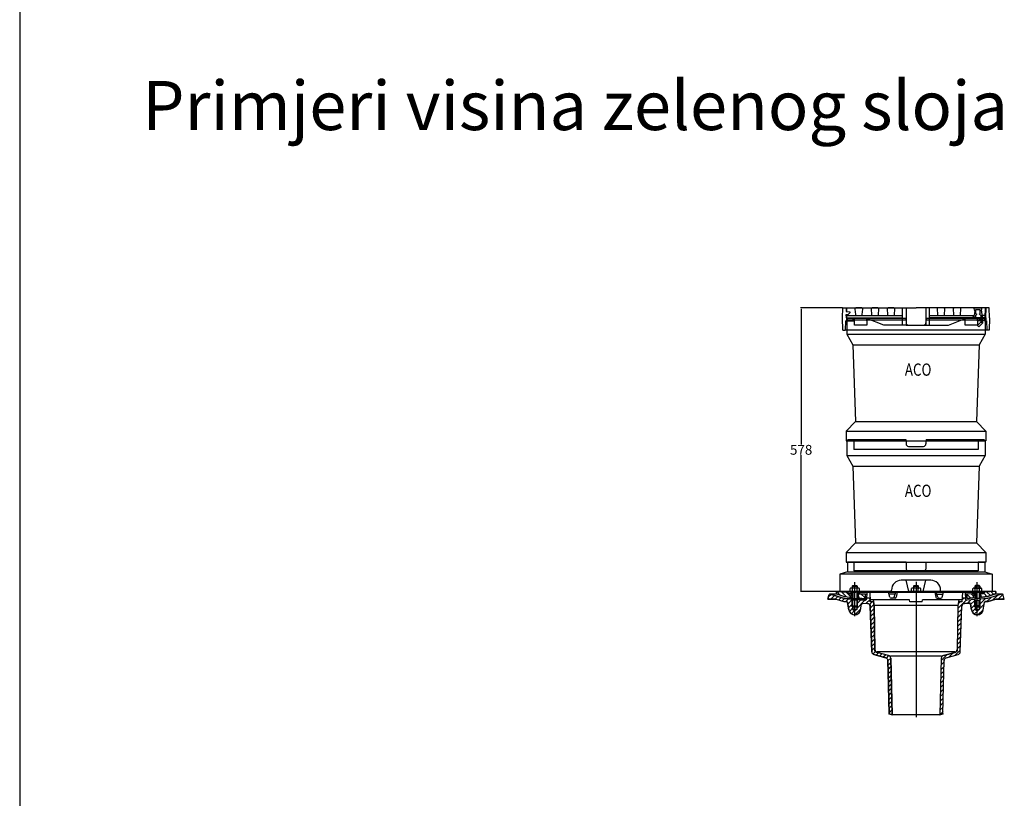
# Model space of a CAD drawing. Extents: x -19179 to -10642, y -4233 to 2246.
# Drawn here: x -19179 to -17172, y -2643 to -1057 of the extents above; entities that cross this region are included whole.
import ezdxf

# ---------------------------------------------------------------- set-up
doc = ezdxf.new("R2010")
doc.units = 0
doc.header["$LTSCALE"] = 5
doc.linetypes.add('GEN7', pattern=[22, 10.75, -3.75, 3.75, -3.75])
doc.layers.get('0').update_dxf_attribs({"linetype": 'CONTINUOUS'})
doc.layers.get('DEFPOINTS').update_dxf_attribs({"linetype": 'CONTINUOUS'})
for name, color, linetype in [('4', 3, 'CONTINUOUS'), ('7', 4, 'GEN7'), ('8', 1, 'CONTINUOUS'), ('DUENN', 4, 'CONTINUOUS'), ('PUNKTE', 1, 'CONTINUOUS'), ('RAHM3', 2, 'CONTINUOUS'), ('SCHRAFFUR_RAND', 36, 'CONTINUOUS'), ('SICHTBAR', 7, 'CONTINUOUS'), ('TEXT20', 4, 'CONTINUOUS')]:
    doc.layers.add(name, color=color, linetype=linetype)
doc.styles.add('FUTURA', font='futura.shx', dxfattribs={"width": 0.8, "height": 10})
doc.styles.get("Standard").update_dxf_attribs({"font": 'geniso.shx'})
doc.dimstyles.new('ISO-25', dxfattribs={"dimtxt": 2.5, "dimasz": 2.5, "dimexe": 1.25, "dimexo": 0.625, "dimtad": 1, "dimtih": 1, "dimdec": 4, "dimdsep": 46, "dimtxsty": 'Standard', "dimcen": 2.5, "dimadec": 0, "dimazin": 0, "dimtfac": 1, "dimtdec": 4, "dimtmove": 0, "dimatfit": 3, "dimfxl": 1, "dimtvp": 1, "dimtolj": 1, "dimtzin": 0, "dimarcsym": 0})

# ---------------------------------------------------------------- blocks, each defined once
blk = doc.blocks.new('*D720')
at = {"color": 0, "lineweight": -2}
for p, q in [((-17501.7, -1644.1), (-17587.2, -1644.1)), ((-17586, -1646.6), (-17586, -1922.4)), ((-17586, -2219.6), (-17586, -1943.7)), ((-17501.7, -2222.1), (-17587.2, -2222.1))]:
    blk.add_line(p, q, dxfattribs=at)
at = {"color": 0, "ltscale": 50}
for points in [[(-17585.6, -1646.6), (-17586.4, -1646.6), (-17586, -1644.1)], [(-17586.4, -2219.6), (-17585.6, -2219.6), (-17586, -2222.1)]]:
    blk.add_solid(points, dxfattribs=at)
at = {"layer": 'DEFPOINTS', "color": 0, "ltscale": 50}
for p in [(-17501.1, -1644.1), (-17586, -2222.1), (-17501.1, -2222.1)]:
    blk.add_point(p, dxfattribs=at)
at = {"color": 0, "ltscale": 50, "insert": (-17586, -1933.1), "char_height": 20, "attachment_point": 5}
blk.add_mtext('\\A1;578', dxfattribs=at)
blk = doc.blocks.new('A$C32946DCC')
for p, q in [((2.55, 4.28), (2.65, 3.18)), ((3.95, 4.5), (2.75, 4.5)), ((4.04, 3.18), (4.15, 4.28)), ((5.83, 4.28), (5.93, 3.18)), ((7.23, 4.5), (6.03, 4.5)), ((7.32, 3.18), (7.43, 4.28)), ((9.11, 4.28), (9.21, 3.18)), ((10.51, 4.5), (9.31, 4.5)), ((10.6, 3.18), (10.71, 4.28)), ((12.24, 4.5), (13, 4.5)), ((12.24, 1), (12.24, 4.5)), ((13, 4.5), (13, 1)), ((17, 4.5), (17, 1)), ((17.76, 4.5), (17, 4.5)), ((17.76, 1), (17.76, 4.5)), ((19.28, 4.28), (19.39, 3.18)), ((20.68, 4.5), (19.48, 4.5)), ((20.78, 3.18), (20.88, 4.28)), ((22.57, 4.28), (22.67, 3.18)), ((23.97, 4.5), (22.76, 4.5)), ((24.06, 3.18), (24.16, 4.28)), ((2.45, 1.9), (2.45, 2.5)), ((2.45, 1.9), (2.45, 2.5)), ((2.85, 3), (3.84, 3)), ((4.95, 1.9), (4.95, 2.5)), ((8.41, 1), (4.95, 2.35)), ((6.13, 3), (7.12, 3)), ((9.41, 3), (10.41, 3)), ((19.59, 3), (20.58, 3)), ((21.59, 1), (25.05, 2.35)), ((22.87, 3), (23.86, 3)), ((25.05, 1.9), (25.05, 2.5)), ((27.55, 1.9), (27.55, 2.5)), ((2.45, 1), (2.45, 1.9)), ((4.95, 1), (2.45, 1)), ((4.95, 1.9), (4.95, 1)), ((12.24, 1), (8.41, 1)), ((13, 1), (12.24, 1)), ((13, 1), (17, 1)), ((17, 1), (17.76, 1)), ((17.76, 1), (21.59, 1)), ((25.05, 1), (25.05, 1.9)), ((27.55, 1), (25.05, 1)), ((27.55, 1.9), (27.55, 1))]:
    blk.add_line(p, q)
for centre, start, end in [((2.75, 4.3), 90, 185.386), ((3.95, 4.3), 354.6139, 90), ((6.03, 4.3), 90, 185.3861), ((7.23, 4.3), 354.6138, 90), ((9.31, 4.3), 90, 185.3862), ((10.51, 4.3), 354.6137, 90), ((19.48, 4.3), 90, 185.3865), ((20.68, 4.3), 354.6134, 90), ((22.76, 4.3), 90, 185.3866), ((23.97, 4.3), 354.6133, 90), ((2.85, 3.2), 185.386, 270.0005), ((3.84, 3.2), 270.0005, 354.6139), ((6.13, 3.2), 185.3861, 270.0005), ((7.12, 3.2), 270.0005, 354.6138), ((9.41, 3.2), 185.3862, 270.0005), ((10.41, 3.2), 270.0005, 354.6137), ((19.59, 3.2), 185.3865, 270.0005), ((20.58, 3.2), 270.0005, 354.6134), ((22.87, 3.2), 185.3866, 270.0005), ((23.86, 3.2), 270.0005, 354.6133)]:
    blk.add_arc(centre, 0.2, start, end)
at = {"layer": 'DEFPOINTS', "color": 0, "linetype": 'ByBlock'}
for p in [(0.73, 4.5), (0.8, 2.5)]:
    blk.add_point(p, dxfattribs=at)
at = {"layer": 'DUENN', "color": 7}
for p, q in [((28.19, 2.5, 0), (28.19, 1.9, 0)), ((28.5, 2.5, 0), (28.5, 1.9, 0))]:
    blk.add_line(p, q, dxfattribs=at)
at = {"layer": 'SICHTBAR'}
for p, q in [((0, 2.5), (0.07, 4.5)), ((0.07, 4.5), (0.73, 4.5)), ((0.73, 4.5), (15, 4.5)), ((29.27, 4.5), (15, 4.5)), ((26.96, 3.86), (26.87, 4.4, 0)), ((27.21, 3.33), (27.21, 4.2)), ((28.08, 3.33), (28.08, 4.2)), ((28.34, 3.86), (28.43, 4.4, 0)), ((29.1, 2.5), (29.17, 4.5)), ((29.2, 2.5), (29.27, 4.5)), ((29.93, 4.5), (29.27, 4.5)), ((30, 2.5), (29.93, 4.5)), ((0.09, 0), (0, 2.5)), ((0.8, 2.5), (0.78, 3.2)), ((0.8, 2.5), (0.8, 1.9)), ((0.8, 2.5), (12.24, 2.5)), ((0.9, 2.5), (0.88, 3.2)), ((0.88, 3), (12.24, 3, 0)), ((1.5, 3.5), (1.24, 3.24)), ((1.48, 3.74), (1.5, 3.5)), ((2.15, 2.5), (2.12, 1.9)), ((17.76, 3, 0), (26.6, 3, 0)), ((29.2, 2.5), (17.76, 2.5)), ((26.6, 3, 0), (26.85, 3)), ((26.6, 3, 0), (26.6, 2.9, 0)), ((26.96, 3.86), (26.85, 3, 0)), ((27.11, 2.6), (26.9, 2.6, 0)), ((27.35, 3.23), (27.11, 2.99, 0)), ((27.21, 3.33), (27.35, 3.33)), ((27.85, 2.5), (27.88, 1.9)), ((27.85, 2.5), (27.88, 1.9)), ((27.92, 2.02), (27.87, 2.02)), ((28.39, 2.5), (27.92, 2.02)), ((27.92, 2.02), (27.92, 1.9)), ((28.08, 3.33), (27.95, 3.33)), ((27.95, 3.23), (27.95, 3.33)), ((27.95, 3.23), (28.19, 2.99, 0)), ((28.19, 2.99, 0), (28.19, 2.8, 0)), ((28.5, 2.8, 0), (28.19, 2.8, 0)), ((28.34, 3.86), (28.44, 3, 0)), ((28.6, 3, 0), (28.44, 3)), ((29.12, 3), (28.6, 3)), ((28.6, 3, 0), (28.6, 2.9, 0)), ((29.2, 2.5), (29.2, 1.9)), ((30, 2.5), (29.91, 0)), ((0.65, 1.9), (0.58, 0)), ((0.65, 1.9), (2.23, 1.9)), ((2.23, 1.9), (2.45, 1.9)), ((28.19, 1.6, 0), (27.52, 0.94, 0)), ((27.8, 0.66, 0), (27.52, 0.94, 0)), ((29.35, 1.9), (27.55, 1.9)), ((28.19, 1.6, 0), (28.6, 1.6, 0)), ((28.6, 1.45, 0), (28.6, 1.6, 0)), ((29.35, 1.9), (29.42, 0)), ((0.09, 0), (0.53, 0)), ((29.47, 0), (0.53, 0)), ((29.91, 0), (29.47, 0))]:
    blk.add_line(p, q, dxfattribs=at)
at = {"layer": 'SICHTBAR', "linetype": 'ByBlock'}
for p, q in [((0.73, 4.5), (0.75, 3.8)), ((0.83, 4.5), (0.85, 3.81)), ((27.21, 4.2), (28.08, 4.2)), ((0.75, 3.8), (1.48, 3.74)), ((0.78, 3.2), (1.24, 3.24)), ((27.35, 3.33), (27.35, 3.23))]:
    blk.add_line(p, q, dxfattribs=at)
at = {"layer": 'SICHTBAR', "ltscale": 5}
for p, q in [((28.38, 4.46, 0), (26.92, 4.46, 0)), ((28.39, 4.5), (26.93, 4.5)), ((27.11, 2.99, 0), (27.11, 2.6)), ((28.19, 2.8, 0), (28.19, 2.5, 0)), ((28.5, 2.8, 0), (28.5, 2.5, 0)), ((28.6, 1.45, 0), (27.8, 0.66, 0)), ((28.19, 1.9, 0), (28.19, 1.6, 0)), ((28.5, 1.9, 0), (28.5, 1.65, 0))]:
    blk.add_line(p, q, dxfattribs=at)
at = {"layer": 'SICHTBAR', "ltscale": 5, "extrusion": (-2.89803e-08, -2.7231e-08, 1)}
blk.add_line((26.6, 2.9, 0), (26.9, 2.6, 0), dxfattribs=at)
at = {"layer": 'SICHTBAR', "ltscale": 5, "extrusion": (2.89803e-08, -2.7231e-08, 1)}
blk.add_line((28.6, 2.9, 0), (28.5, 2.8), dxfattribs=at)
at = {"layer": 'SICHTBAR', "extrusion": (-1.16627e-09, 3.17935e-08, 1)}
blk.add_arc((26.92, 4.41, 0), 0.05, 90, 189.3943, dxfattribs=at)
at = {"layer": 'SICHTBAR', "extrusion": (3.00772e-08, 2.70103e-08, 1)}
blk.add_arc((28.38, 4.41, 0), 0.05, 350.6057, 90, dxfattribs=at)
at = {"layer": 'SICHTBAR', "extrusion": (-4.01905e-08, -2.01946e-08, 1)}
blk.add_arc((28.55, 1.65, 0), 0.05, 180, 270.0007, dxfattribs=at)
blk = doc.blocks.new('*X673')
at = {"layer": '8'}
for p, q in [((345.592, 450.369), (352.795, 443.165)), ((355.028, 449.913), (365.195, 439.745)), ((364.505, 449.416), (374.141, 439.78))]:
    blk.add_line(p, q, dxfattribs=at)
blk = doc.blocks.new('*X674')
at = {"layer": '8'}
blk.add_line((395.007, 445.854), (403.364, 437.498), dxfattribs=at)
blk = doc.blocks.new('*X678')
at = {"layer": '8'}
for p, q in [((328.205, 438.875), (334.045, 444.715)), ((333.586, 435.276), (340.923, 442.613)), ((342.566, 435.276), (347.801, 440.51)), ((349.873, 433.602), (354.678, 438.407)), ((356.751, 431.499), (361.619, 436.368)), ((364.339, 430.107), (369.877, 435.646)), ((368.323, 425.111), (377.241, 434.029)), ((369.669, 417.477), (377.241, 425.049)), ((386.241, 416.088), (402.908, 432.756)), ((387.241, 426.069), (394.65, 433.478)), ((405.628, 426.495), (413.521, 434.389)), ((406.072, 435.92), (407.428, 437.276)), ((412.375, 424.262), (417.889, 429.776)), ((413.964, 416.871), (421.334, 424.241)), ((371.341, 410.168), (378.241, 417.069)), ((375.49, 405.337), (381.697, 411.544)), ((382.346, 403.213), (394.431, 415.298)), ((414.267, 408.194), (421.848, 415.775)), ((414.57, 399.517), (422.003, 406.949)), ((414.873, 390.839), (422.157, 398.123)), ((415.176, 382.162), (422.311, 389.297)), ((415.479, 373.485), (422.465, 380.471)), ((415.782, 364.808), (422.619, 371.645)), ((416.085, 356.13), (422.774, 362.819)), ((416.388, 347.453), (422.928, 353.993)), ((416.691, 338.776), (423.082, 345.167)), ((416.994, 330.099), (423.236, 336.34)), ((419.065, 323.189), (424.451, 328.575)), ((425.61, 320.753), (430.509, 325.652)), ((432.692, 318.856), (437.591, 323.755)), ((439.775, 316.958), (444.674, 321.857)), ((446.721, 314.924), (451.71, 319.913)), ((449.917, 309.14), (455.66, 314.882)), ((450.147, 300.389), (455.941, 306.183)), ((450.376, 291.638), (456.17, 297.432)), ((450.605, 282.887), (456.399, 288.681)), ((450.834, 274.136), (456.628, 279.93)), ((451.064, 265.385), (456.858, 271.179)), ((451.27, 256.611), (457.087, 262.428)), ((451.424, 247.785), (457.316, 253.677)), ((451.578, 238.959), (457.545, 244.926)), ((451.732, 230.132), (457.774, 236.175)), ((451.886, 221.306), (458.004, 227.424)), ((452.04, 212.48), (458.233, 218.673)), ((452.194, 203.654), (458.462, 209.922))]:
    blk.add_line(p, q, dxfattribs=at)
blk = doc.blocks.new('*X675')
at = {"layer": '8'}
for p, q in [((610.979, 445.409), (619.269, 437.119)), ((619.512, 445.857), (624.794, 440.574))]:
    blk.add_line(p, q, dxfattribs=at)
blk = doc.blocks.new('*X676')
at = {"layer": '8'}
for p, q in [((645.166, 447.143), (652.3, 440.009)), ((651.779, 449.511), (659.075, 442.214)), ((660.312, 449.958), (665.659, 444.61)), ((668.881, 450.369), (670.241, 449.009))]:
    blk.add_line(p, q, dxfattribs=at)
blk = doc.blocks.new('*X679')
at = {"layer": '8'}
for p, q in [((663.994, 433.414), (673.03, 442.45)), ((674.836, 435.276), (684.272, 444.712)), ((592.636, 415.938), (609.722, 433.024)), ((593.402, 425.684), (597.494, 429.776)), ((600.897, 433.179), (604.994, 437.276)), ((612.491, 426.813), (619.092, 433.413)), ((618.538, 423.88), (627.241, 432.582)), ((619.884, 416.245), (627.241, 423.602)), ((636.241, 414.641), (646.042, 424.442)), ((637.241, 424.621), (648.615, 435.996)), ((651.856, 430.256), (660.095, 438.496)), ((683.816, 435.276), (686.517, 437.977)), ((592.317, 397.658), (600.121, 405.462)), ((592.477, 406.798), (600.446, 414.767)), ((621.875, 409.256), (628.241, 415.621)), ((626.389, 404.79), (633.635, 412.035)), ((634.033, 403.453), (644.12, 413.54)), ((591.998, 379.379), (599.471, 386.852)), ((592.158, 388.518), (599.796, 396.157)), ((591.679, 361.099), (598.821, 368.241)), ((591.838, 370.239), (599.146, 377.546)), ((591.36, 342.819), (598.171, 349.631)), ((591.519, 351.959), (598.496, 358.936)), ((558.643, 310.103), (570.613, 322.073)), ((574.395, 316.874), (582.88, 325.36)), ((586.662, 320.161), (597.521, 331.02)), ((591.2, 333.68), (597.846, 340.326)), ((558.401, 300.881), (564.507, 306.986)), ((557.918, 282.437), (564.024, 288.543)), ((558.16, 291.659), (564.265, 297.764)), ((557.435, 263.994), (563.541, 270.099)), ((557.677, 273.216), (563.782, 279.321)), ((556.711, 236.329), (562.966, 242.584)), ((556.953, 245.55), (563.126, 251.724)), ((557.194, 254.772), (563.3, 260.878)), ((556.228, 217.885), (562.647, 224.304)), ((556.47, 227.107), (562.807, 233.444)), ((555.745, 199.442), (562.328, 206.025)), ((555.987, 208.663), (562.488, 215.164))]:
    blk.add_line(p, q, dxfattribs=at)
blk = doc.blocks.new('A$C57B24296')
for p, q in [((4.65, 26.27), (4.56, 26.22)), ((4.56, 25.58), (4.56, 26.22)), ((6.19, 26.3), (4.81, 26.3)), ((5.1, 26.84), (5, 26.74)), ((5, 26.74), (5, 26.3)), ((5, 26.74), (6, 26.74)), ((5.03, 25.58), (5.03, 26.22)), ((5.1, 26.3), (5.1, 26.84)), ((5.1, 26.84), (5.9, 26.84)), ((5.9, 26.84), (5.9, 26.3)), ((5.9, 26.84), (6, 26.74)), ((5.97, 25.58), (5.97, 26.22)), ((6, 26.74), (6, 26.3)), ((6.45, 26.22), (6.35, 26.27)), ((6.45, 25.58), (6.45, 26.22)), ((17.15, 26.27), (17.06, 26.22)), ((17.06, 25.58), (17.06, 26.22)), ((18.69, 26.3), (17.31, 26.3)), ((17.6, 26.84), (17.5, 26.74)), ((17.5, 26.74), (17.5, 26.3)), ((17.5, 26.74), (18.5, 26.74)), ((17.53, 25.58), (17.53, 26.22)), ((17.6, 26.84), (18.4, 26.84)), ((18.4, 26.84), (18.5, 26.74)), ((18.47, 25.58), (18.47, 26.22)), ((18.5, 26.3), (18.5, 26.74)), ((18.95, 26.22), (18.85, 26.27)), ((18.95, 25.58), (18.95, 26.22)), ((29.55, 26.22), (29.65, 26.27)), ((29.55, 25.58), (29.55, 26.22)), ((29.81, 26.3), (31.19, 26.3)), ((30.1, 26.84), (30, 26.74)), ((30, 26.74), (30, 26.3)), ((31, 26.74), (30, 26.74)), ((30.03, 25.58), (30.03, 26.22)), ((30.1, 26.84), (30.1, 26.3)), ((30.9, 26.84), (30.1, 26.84)), ((30.9, 26.3), (30.9, 26.84)), ((30.9, 26.84), (31, 26.74)), ((30.97, 25.58), (30.97, 26.22)), ((31, 26.74), (31, 26.3)), ((31.35, 26.27), (31.44, 26.22)), ((31.44, 25.58), (31.44, 26.22)), ((0, 24.1), (0.22, 24.91)), ((1.72, 24.1), (0, 24.1)), ((1.98, 25.1), (0.46, 25.1)), ((0.53, 25.09), (3.4, 24.21)), ((1.7, 25.61), (4.56, 25.61)), ((1.7, 25.61), (1.7, 25.38)), ((1.72, 24.1), (3.28, 23.62)), ((1.86, 25.14), (3.4, 24.58)), ((1.91, 25.61), (3.99, 25.5)), ((3.4, 24.58), (5, 24.44)), ((3.4, 24.21), (4.84, 24.09)), ((3.4, 24.21), (5, 24.21)), ((4.33, 25.17), (3.99, 25.5)), ((6.19, 25.5), (3.99, 25.5)), ((4.33, 25.17), (5, 25.17)), ((4.65, 25.53), (4.56, 25.58)), ((4.77, 24.69), (4.85, 25.17)), ((5, 25.5), (5, 23.89)), ((5, 24.19), (6, 24.19)), ((5.1, 25.5), (5.1, 24.19)), ((5.9, 25.5), (5.9, 24.19)), ((6, 25.5), (6, 23.89)), ((6, 25.17), (6.6, 25.17)), ((6, 24.35), (7.65, 24.21)), ((6, 24.21), (7.89, 24.21)), ((6.26, 24.52), (6.15, 25.17)), ((6.31, 25.5), (28, 25.5)), ((6.45, 25.58), (6.36, 25.53)), ((6.45, 25.61), (17.06, 25.61)), ((6.6, 25.17), (7.7, 25.11)), ((7.67, 24.47), (7.7, 25.11)), ((7.7, 25.11), (7.97, 25.11)), ((8, 25.5), (7.88, 24.07)), ((8.61, 24.3), (7.9, 24.3)), ((8.55, 25.5), (8.65, 23.55)), ((12.67, 24.49), (12.42, 25.5)), ((13.76, 25.1), (12.52, 25.1)), ((13.72, 24.3), (12.91, 24.3)), ((13.52, 24.46), (13.91, 25.5)), ((14.19, 25.5), (13.97, 24.5)), ((17.15, 25.53), (17.06, 25.58)), ((18.69, 25.5), (17.31, 25.5)), ((18.95, 25.58), (18.85, 25.53)), ((29.55, 25.61), (18.95, 25.61)), ((21.81, 25.5), (22.03, 24.5)), ((22.48, 24.46), (22.09, 25.5)), ((22.24, 25.1), (23.48, 25.1)), ((22.28, 24.3), (23.09, 24.3)), ((23.33, 24.49), (23.58, 25.5)), ((27.45, 25.5), (27.35, 23.55)), ((28.11, 24.3), (27.39, 24.3)), ((28, 25.5), (28.12, 24.07)), ((28, 25.5), (32.01, 25.5)), ((28.3, 25.11), (28.03, 25.11)), ((30, 24.35), (28.11, 24.19)), ((29.4, 25.17), (28.3, 25.11)), ((28.33, 24.47), (28.3, 25.11)), ((30, 25.17), (29.4, 25.17)), ((29.56, 25.58), (29.64, 25.53)), ((29.74, 24.52), (29.85, 25.17)), ((30, 25.5), (30, 23.89)), ((31, 24.19), (30, 24.19)), ((30.1, 25.5), (30.1, 24.19)), ((30.9, 25.5), (30.9, 24.19)), ((31, 25.5), (31, 23.89)), ((31.67, 25.17), (31, 25.17)), ((32.6, 24.58), (31, 24.44)), ((32.6, 24.21), (31, 24.07)), ((31.23, 24.69), (31.15, 25.17)), ((31.36, 25.53), (31.44, 25.58)), ((34.3, 25.61), (31.44, 25.61)), ((31.67, 25.17), (32.01, 25.5)), ((34.09, 25.61), (32.01, 25.5)), ((34.14, 25.14), (32.6, 24.58)), ((35.47, 25.09), (32.6, 24.21)), ((34.28, 24.1), (32.72, 23.62)), ((35.54, 25.1), (34.02, 25.1)), ((36, 24.1), (34.28, 24.1)), ((34.3, 25.61), (34.3, 25.38)), ((36, 24.1), (35.78, 24.91)), ((3.28, 23.62), (3.83, 23.57)), ((4.32, 21.89), (4.06, 23.37)), ((4.9, 23.98), (4.84, 24.09)), ((4.84, 24.09), (5, 24.09)), ((5, 23.98), (4.9, 23.98)), ((6, 23.89), (5, 23.89)), ((5, 23.89), (5, 22.74)), ((5, 22.74), (6, 22.74)), ((5.1, 22.64), (5, 22.74)), ((5, 22.48), (6, 22.48)), ((5.1, 22.64), (5.1, 21.93)), ((5.1, 22.64), (5.9, 22.64)), ((5.9, 22.64), (6, 22.74)), ((5.9, 22.64), (5.9, 21.93)), ((6, 23.98), (7.35, 23.87)), ((6, 23.89), (6, 22.74)), ((6.68, 21.89), (6.89, 23.08)), ((7.16, 23.28), (8.11, 23.2)), ((16.66, 23.9), (8.63, 23.9)), ((9.31, 23.55), (8.65, 23.55)), ((8.98, 13.32), (8.66, 22.62)), ((9.25, 23.9), (9.45, 22.77)), ((26.55, 22.77), (9.45, 22.77)), ((9.45, 22.77), (9.61, 13.78)), ((16.75, 23.55), (16.66, 23.9)), ((19.25, 23.55), (16.75, 23.55)), ((19.25, 23.55), (19.34, 23.9)), ((27.37, 23.9), (19.34, 23.9)), ((26.55, 22.77), (26.39, 13.78)), ((26.75, 23.9), (26.55, 22.77)), ((27.35, 23.55), (26.69, 23.55)), ((27.02, 13.32), (27.34, 22.62)), ((28.84, 23.28), (27.89, 23.2)), ((30, 23.98), (28.4, 23.84)), ((29.32, 21.89), (29.11, 23.08)), ((30, 23.89), (31, 23.89)), ((30, 23.89), (30, 22.74)), ((31, 22.74), (30, 22.74)), ((30.1, 22.64), (30, 22.74)), ((30, 22.48), (31, 22.48)), ((30.1, 22.64), (30.1, 21.93)), ((30.9, 22.64), (30.1, 22.64)), ((30.9, 22.64), (31, 22.74)), ((30.9, 22.64), (30.9, 21.93)), ((31, 23.8), (31.16, 24.09)), ((31, 23.89), (31, 22.74)), ((31.68, 21.89), (31.94, 23.37)), ((32.72, 23.62), (32.17, 23.57)), ((5.9, 21.93), (5.1, 21.93)), ((5.1, 21.93), (5.5, 21.7)), ((5.9, 21.93), (5.5, 21.7)), ((30.1, 21.93), (30.9, 21.93)), ((30.1, 21.93), (30.5, 21.7)), ((30.9, 21.93), (30.5, 21.7)), ((11.82, 12.12), (9.43, 12.76)), ((12.4, 12.58), (10.05, 13.21)), ((23.6, 12.58), (25.95, 13.21)), ((24.18, 12.12), (26.57, 12.76)), ((12.4, 6.5), (12.27, 11.55)), ((12.85, 12.02), (13.15, 0.5)), ((23.15, 12.02), (22.85, 0.5)), ((23.6, 6.5), (23.73, 11.55)), ((12.5, 0.67), (12.4, 6.5)), ((23.5, 0.67), (23.6, 6.5)), ((13.15, 0.5), (12.5, 0.67)), ((22.85, 0.5), (13.15, 0.5)), ((22.85, 0.5), (23.5, 0.67))]:
    blk.add_line(p, q)
for centre, radius, start, end in [((4.79, 25.92), 0.385, 52.122, 112.06), ((5.5, 24.88), 1.42, 70.535, 109.461), ((6.21, 25.92), 0.385, 67.922, 127.832), ((17.29, 25.92), 0.385, 52.122, 111.668), ((18, 24.88), 1.42, 70.535, 109.461), ((18.71, 25.92), 0.385, 67.765, 127.832), ((29.79, 25.92), 0.385, 52.168, 112.078), ((30.5, 24.88), 1.42, 70.539, 109.465), ((31.21, 25.92), 0.385, 67.94, 127.878), ((0.46, 24.85), 0.25, 73, 165), ((1.95, 25.38), 0.25, 180, 250), ((4.52, 24.73), 0.25, 265, 350), ((4.79, 25.88), 0.385, 247.657, 307.865), ((5.5, 26.92), 1.42, 250.541, 289.467), ((6.21, 25.88), 0.385, 232.166, 289.261), ((6.51, 24.56), 0.25, 190, 265), ((7.42, 24.48), 0.25, 265.001, 357), ((12.91, 24.55), 0.25, 193.844, 269.998), ((13.28, 24.55), 0.25, 270.002, 339.271), ((13.72, 24.55), 0.25, 269.998, 347.683), ((17.29, 25.88), 0.385, 247.814, 307.865), ((18, 26.92), 1.42, 250.541, 289.467), ((18.71, 25.88), 0.385, 232.15, 292.155), ((22.28, 24.55), 0.25, 192.317, 270.003), ((22.72, 24.55), 0.25, 200.729, 269.998), ((23.09, 24.55), 0.25, 270.002, 346.156), ((28.58, 24.48), 0.25, 183, 274.999), ((29.49, 24.56), 0.25, 275, 350), ((29.79, 25.88), 0.385, 247.531, 307.834), ((30.5, 26.92), 1.42, 250.533, 289.459), ((31.21, 25.88), 0.385, 232.135, 292.343), ((31.48, 24.73), 0.25, 190, 274.999), ((34.05, 25.38), 0.25, 290, 0), ((35.54, 24.85), 0.25, 15, 107), ((3.81, 23.32), 0.25, 10.001, 85), ((7.14, 23.03), 0.25, 84.999, 170.001), ((7.63, 24.09), 0.25, 265, 355.002), ((8.06, 22.6), 0.6, 1.999, 85.001), ((27.94, 22.6), 0.6, 95, 178.001), ((28.37, 24.09), 0.25, 184.999, 274.998), ((28.86, 23.03), 0.25, 9.998, 95), ((32.19, 23.32), 0.25, 94.997, 169.999), ((5.5, 22.1), 1.2, 190.243, 350), ((30.5, 22.1), 1.2, 190.22, 350), ((9.58, 13.34), 0.6, 182.001, 254.999), ((10.21, 13.79), 0.6, 181, 255), ((11.67, 11.54), 0.6, 1.501, 75.001), ((12.25, 12), 0.6, 1.5, 74.999), ((23.75, 12), 0.6, 105.001, 178.5), ((24.33, 11.54), 0.6, 105.001, 178.5), ((25.79, 13.79), 0.6, 285.001, 359), ((26.42, 13.34), 0.6, 284.999, 358)]:
    blk.add_arc(centre, radius, start, end)
at = {"layer": '4'}
for p, q in [((17.6, 26.3), (17.6, 26.84)), ((18.4, 26.84), (18.4, 26.3)), ((7.67, 24.47), (7.65, 24.21)), ((5, 22.74), (5, 22.48)), ((5.1, 22.64), (5.1, 23.89)), ((5.9, 23.89), (5.9, 22.64)), ((6, 22.74), (6, 22.48)), ((7.35, 23.87), (7.6, 23.84)), ((30, 22.74), (30, 22.48)), ((30.1, 23.89), (30.1, 22.64)), ((30.9, 22.64), (30.9, 23.89)), ((31, 22.74), (31, 22.48)), ((25.98, 13.33), (10.02, 13.33)), ((23.17, 12.47), (12.83, 12.47))]:
    blk.add_line(p, q, dxfattribs=at)
at = {"layer": '7', "ltscale": 0.788}
for p, q in [((5.5, 20.59), (5.5, 27.52)), ((30.5, 20.59), (30.5, 27.52))]:
    blk.add_line(p, q, dxfattribs=at)
at = {"layer": '7'}
blk.add_line((18, 27.63), (18, 0), dxfattribs=at)
at = {"layer": 'PUNKTE'}
for p in [(8, 25.5), (28, 25.5), (12.5, 0.67), (23.5, 0.67)]:
    blk.add_point(p, dxfattribs=at)
at = {"layer": 'SCHRAFFUR_RAND'}
for points in [[(13.15, 0.5), (12.85, 12.02), (12.82, 12.21), (12.73, 12.38), (12.58, 12.51), (12.4, 12.58), (10.05, 13.21), (9.87, 13.28), (9.73, 13.42), (9.63, 13.59), (9.61, 13.78), (9.45, 22.77), (9.31, 23.55), (8.65, 23.55), (8.63, 23.9), (8.61, 24.3), (7.9, 24.3), (7.89, 24.21), (7.88, 24.07), (7.84, 23.95), (7.73, 23.86), (7.6, 23.84), (7.35, 23.87), (6, 23.98), (6, 23.89), (6, 22.74), (6, 22.48), (5.9, 22.48), (5.9, 21.93), (5.5, 21.7), (5.1, 21.93), (5.1, 22.48), (5, 22.48), (5, 22.74), (5, 23.89), (5, 23.98), (4.9, 23.98), (4.84, 24.09), (3.4, 24.21), (0.53, 25.09), (0.46, 25.1), (0.4, 25.1), (0.28, 25.03), (0.22, 24.91), (0, 24.1), (1.72, 24.1), (3.28, 23.62), (3.83, 23.57), (3.94, 23.55), (4.02, 23.47), (4.06, 23.37), (4.32, 21.89), (4.42, 21.57), (4.61, 21.29), (4.86, 21.07), (5.17, 20.94), (5.5, 20.89), (5.83, 20.94), (6.14, 21.08), (6.4, 21.29), (6.59, 21.57), (6.68, 21.89), (6.89, 23.08), (6.93, 23.19), (7.03, 23.27), (7.16, 23.28), (8.11, 23.2), (8.32, 23.15), (8.5, 23.02), (8.62, 22.84), (8.66, 22.62), (8.98, 13.32), (9.01, 13.13), (9.11, 12.96), (9.25, 12.83), (9.43, 12.76), (11.82, 12.12), (12, 12.04), (12.14, 11.91), (12.24, 11.74), (12.27, 11.55), (12.4, 6.5), (12.5, 0.67), (13.15, 0.5)], [(1.91, 25.61), (1.7, 25.61), (1.7, 25.38), (1.71, 25.27), (1.77, 25.19), (1.86, 25.14), (1.98, 25.1), (3.4, 24.58), (4.5, 24.49), (4.62, 24.5), (4.72, 24.57), (4.77, 24.69), (4.85, 25.17), (4.33, 25.17), (3.99, 25.5), (1.91, 25.61)], [(7.67, 24.47), (7.7, 25.11), (6.6, 25.17), (6.15, 25.17), (6.26, 24.52), (6.3, 24.41), (6.38, 24.34), (6.49, 24.31), (7.4, 24.23), (7.53, 24.25), (7.63, 24.34), (7.67, 24.47)], [(27.37, 23.9), (27.35, 23.55), (26.69, 23.55), (26.55, 22.77), (26.39, 13.78), (26.37, 13.59), (26.27, 13.42), (26.13, 13.28), (25.95, 13.21), (23.6, 12.58), (23.42, 12.51), (23.27, 12.38), (23.18, 12.21), (23.15, 12.02), (22.85, 0.5), (23.5, 0.67), (23.6, 6.5), (23.73, 11.55), (23.76, 11.74), (23.86, 11.91), (24, 12.04), (24.18, 12.12), (26.57, 12.76), (26.75, 12.83), (26.89, 12.96), (26.99, 13.13), (27.02, 13.32), (27.34, 22.62), (27.38, 22.84), (27.5, 23.02), (27.68, 23.15), (27.89, 23.2), (28.84, 23.28), (28.97, 23.27), (29.07, 23.19), (29.11, 23.08), (29.32, 21.89), (29.42, 21.57), (29.61, 21.29), (29.86, 21.07), (30.17, 20.94), (30.5, 20.89), (30.83, 20.94), (31.14, 21.08), (31.4, 21.29), (31.59, 21.57), (31.68, 21.89), (31.94, 23.37), (31.98, 23.47), (32.06, 23.55), (32.17, 23.57), (32.72, 23.62), (34.28, 24.1), (36, 24.1), (35.78, 24.91), (35.72, 25.03), (35.6, 25.1), (35.54, 25.1), (35.47, 25.09), (32.6, 24.21), (31.16, 24.09), (31, 23.8), (31, 22.74), (31, 22.48), (30.9, 22.48), (30.9, 21.93), (30.5, 21.7), (30.1, 21.93), (30.1, 22.48), (30, 22.48), (30, 22.74), (30, 23.89), (30, 23.98), (28.4, 23.84), (28.27, 23.86), (28.16, 23.95), (28.12, 24.07), (28.11, 24.19), (28.11, 24.3), (27.39, 24.3), (27.37, 23.9)], [(28.3, 25.11), (28.33, 24.47), (28.37, 24.34), (28.47, 24.25), (28.61, 24.23), (29.51, 24.31), (29.62, 24.34), (29.7, 24.41), (29.74, 24.52), (29.85, 25.17), (29.4, 25.17), (28.3, 25.11)], [(31.5, 24.49), (32.6, 24.58), (34.02, 25.1), (34.14, 25.14), (34.23, 25.19), (34.29, 25.27), (34.3, 25.38), (34.3, 25.61), (34.09, 25.61), (32.01, 25.5), (31.67, 25.17), (31.15, 25.17), (31.23, 24.69), (31.28, 24.57), (31.38, 24.5), (31.5, 24.49)]]:
    blk.add_lwpolyline(points, close=True, dxfattribs=at)
at = {"layer": '8', "xscale": 0.09999999999990905, "yscale": 0.09999999999990905, "zscale": 0.09999999999990905}
for name in ['*X678', '*X673', '*X674', '*X679', '*X675', '*X676']:
    blk.add_blockref(name, (-32.72, -19.43), dxfattribs=at)
blk = doc.blocks.new('A$C719A6E98')
blk.add_line((12.21, 26.45), (16.29, 26.45))
at = {"layer": 'SICHTBAR'}
for p, q in [((0.15, 51.15), (0.45, 51.45)), ((0.15, 51.15), (12.21, 51.15)), ((0.15, 51.15), (0.15, 48.19)), ((0.45, 51.45), (12.2, 51.45)), ((12.2, 51.45), (12.23, 50.53)), ((16.3, 51.45), (16.27, 50.53)), ((16.29, 51.15), (28.35, 51.15)), ((16.3, 51.45), (28.05, 51.45)), ((28.05, 51.45), (28.35, 51.15)), ((28.35, 51.15), (28.35, 48.19)), ((0.15, 48.19), (28.35, 48.19)), ((0.15, 48.19), (1.39, 46.04)), ((12.73, 50.05), (14.25, 50.05)), ((14.25, 50.05), (15.77, 50.05)), ((28.35, 48.19), (27.11, 46.04)), ((1.39, 46.04), (27.11, 46.04)), ((1.39, 46.04), (1.94, 30.39)), ((27.11, 46.04), (26.56, 30.39)), ((0, 28.45), (1.94, 30.39)), ((1.94, 30.39), (26.56, 30.39)), ((28.5, 28.45), (26.56, 30.39)), ((0, 28.45), (28.5, 28.45)), ((0, 28.45), (0, 26.45)), ((28.5, 28.45), (28.5, 26.45)), ((0, 26.45), (1.55, 26.45)), ((0.15, 26.45), (0.45, 26.75)), ((0.15, 26.45), (12.21, 26.45)), ((0.15, 26.45), (0.15, 23.49)), ((0.45, 26.75), (12.2, 26.75)), ((1.55, 26.45), (26.95, 26.45)), ((1.55, 26.45), (1.55, 24.7)), ((12.2, 26.75), (12.23, 25.83)), ((16.3, 26.75), (16.27, 25.83)), ((16.29, 26.45), (28.35, 26.45)), ((16.3, 26.75), (28.05, 26.75)), ((28.5, 26.45), (26.95, 26.45)), ((26.95, 26.45), (26.95, 24.7)), ((28.05, 26.75), (28.35, 26.45)), ((28.35, 26.45), (28.35, 23.49)), ((26.95, 24.7), (1.55, 24.7, 0)), ((12.73, 25.35), (14.25, 25.35)), ((14.25, 25.35), (15.77, 25.35)), ((26.95, 24.7), (24.31, 24.7)), ((0.15, 23.49), (28.35, 23.49)), ((0.15, 23.49), (1.39, 21.34)), ((28.35, 23.49), (27.11, 21.34)), ((1.39, 21.34), (27.11, 21.34)), ((1.39, 21.34), (1.94, 5.69)), ((27.11, 21.34), (26.56, 5.69)), ((0, 3.75), (1.94, 5.69)), ((1.94, 5.69), (26.56, 5.69)), ((28.5, 3.75), (26.56, 5.69)), ((0, 3.75), (28.5, 3.75)), ((0, 3.75), (0, 1.75)), ((28.5, 3.75), (28.5, 1.75)), ((0, 1.75), (1.55, 1.75)), ((1.55, 1.75), (26.95, 1.75)), ((1.55, 1.75), (1.55, 0)), ((26.95, 0), (1.55, 0, 0)), ((26.95, 0), (24.31, 0)), ((28.5, 1.75), (26.95, 1.75)), ((26.95, 1.75), (26.95, 0))]:
    blk.add_line(p, q, dxfattribs=at)
for centre, start, end in [((12.73, 50.55), 182, 270), ((15.77, 50.55), 270, 358), ((12.73, 25.85), 182, 270), ((15.77, 25.85), 270, 358)]:
    blk.add_arc(centre, 0.5, start, end, dxfattribs=at)
at = {"layer": 'TEXT20', "style": 'FUTURA', "width": 0.8}
for p in [(11.97, 39.74), (11.97, 15.04)]:
    blk.add_text('ACO ', height=2.5, dxfattribs=at).set_placement(p)
blk = doc.blocks.new('A$C28516315')
for p, q in [((4, 31.61), (4, 29.61)), ((16, 31.61), (16, 30.21)), ((16, 31.61), (20, 31.61)), ((20, 31.61), (20, 30.21)), ((32, 31.61), (32, 29.61)), ((4, 29.61), (2.45, 29.15)), ((2.45, 29.15), (2.45, 25.61)), ((33.55, 29.15), (2.45, 29.15)), ((4, 29.61), (32, 29.61)), ((32, 29.61), (33.55, 29.15)), ((33.55, 29.15), (33.55, 25.61)), ((16.55, 25.61), (16, 27.91)), ((19.45, 25.61), (20, 27.91)), ((13, 25.61), (13, 25.91)), ((13, 25.61), (13, 25.91)), ((18.95, 25.61), (17.06, 25.61)), ((18, 25.61), (19.45, 25.61)), ((23, 25.61), (23, 25.91)), ((23, 25.61), (23, 25.91))]:
    blk.add_line(p, q)
for centre, radius, start, end in [((16.5, 30.21), 0.5, 180, 270), ((19.5, 30.21), 0.5, 270, 0), ((15, 25.91), 2, 90, 180), ((21, 25.91), 2, 0, 90)]:
    blk.add_arc(centre, radius, start, end)
at = {"layer": 'SICHTBAR'}
for p, q in [((16, 31.61), (4, 31.61)), ((20, 31.61), (32, 31.61)), ((18, 29.71), (16.5, 29.71)), ((18, 29.71), (19.5, 29.71)), ((20, 27.91), (15, 27.91)), ((21, 27.91), (20, 27.91)), ((13, 25.61), (2.45, 25.61)), ((18, 25.61), (16.55, 25.61)), ((18, 25.61), (16.55, 25.61)), ((33.55, 25.61), (23, 25.61))]:
    blk.add_line(p, q, dxfattribs=at)
for name, p in [('A$C32946DCC', (3, 78.91)), ('A$C719A6E98', (3.75, 29.86)), ('A$C57B24296', (0, 0))]:
    blk.add_blockref(name, p)

msp = doc.modelspace()

# ---------------------------------------------------------------- linework, layer by layer
at = {"layer": 'RAHM3', "color": 0}
msp.add_line((-19179.22806, -991.80122), (-19179.22806, -4230.08631), dxfattribs=at)

# ---------------------------------------------------------------- block references
at = {"xscale": 10, "yscale": 10, "zscale": 10}
msp.add_blockref('A$C28516315', (-17531.79802, -2478.16853), dxfattribs=at)

# ---------------------------------------------------------------- texts
at = {"layer": 'RAHM3', "color": 0, "insert": (-18929.52858, -1181.48647), "char_height": 100, "width": 3168.1518047, "attachment_point": 1}
msp.add_mtext('Primjeri visina zelenog sloja', dxfattribs=at)

# ---------------------------------------------------------------- dimensions: what is measured, and where the dimension line sits
at = {"color": 3, "true_color": 0x00ff00}
dim = msp.add_linear_dim(base=(-17585.96812, -2222.07354), p1=(-17501.09865, -1644.07354), p2=(-17501.09865, -2222.07354), angle=90, dimstyle='ISO-25', override={"dimtxt": 20}, dxfattribs=at)
dim.commit()
dim.dimension.update_dxf_attribs({"geometry": '*D720', "text_midpoint": (-17585.96812, -1933.07354)})

doc.saveas('drawing.dxf')
